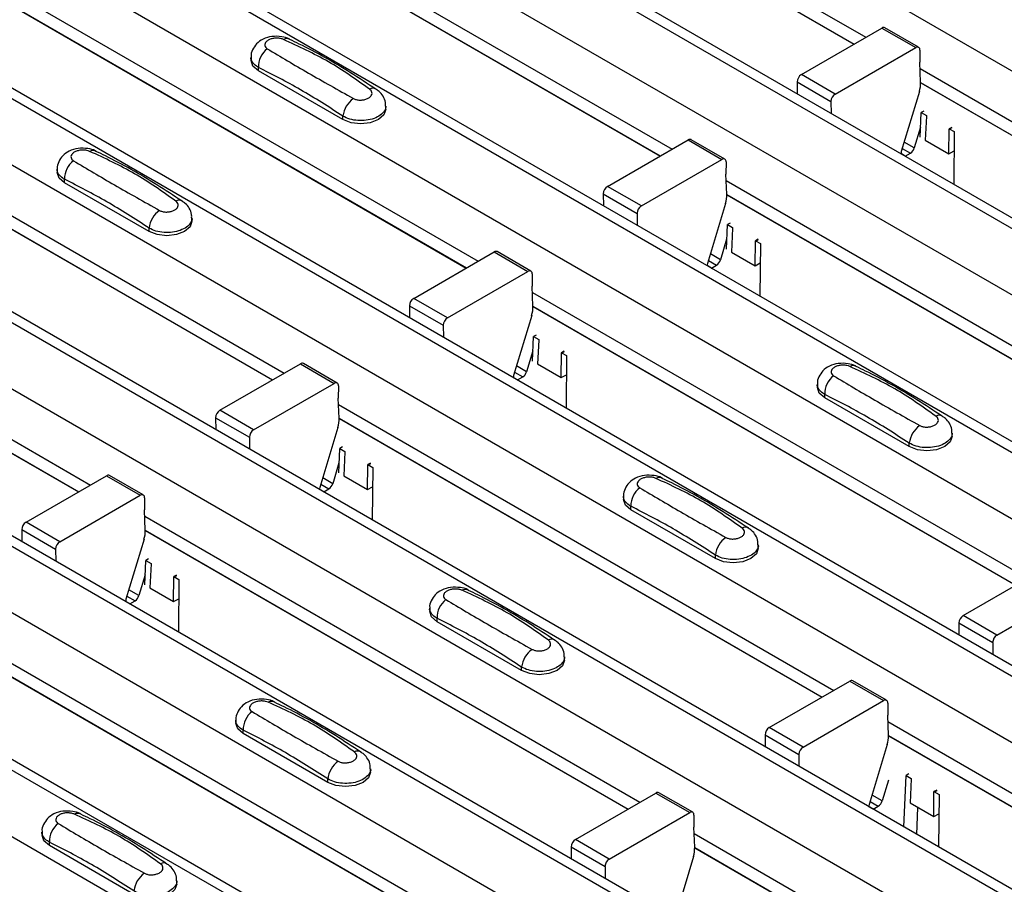
# Model space of a CAD drawing. Units: millimetres. Extents: x 21 to 1910, y 67 to 1029.
# Drawn here: x 1327 to 1368, y 913 to 949 of the extents above; entities that cross this region are included whole.
import ezdxf

# ---------------------------------------------------------------- set-up
doc = ezdxf.new("R2010")
doc.units = ezdxf.units.MM
doc.layers.add('ARTICLE NUMBER', color=7, linetype='Continuous')

# ---------------------------------------------------------------- blocks, each defined once
blk = doc.blocks.new('1370168_001_ISO_view')
for p, q in [((-23.725, 335.033), (499.534, 32.962)), ((-29.429, 331.74), (493.83, 29.669)), ((494.48, 29.734), (-28.779, 331.805)), ((-31.833, 330.352), (491.426, 28.281)), ((-37.537, 327.06), (485.722, 24.989)), ((486.372, 25.053), (-36.887, 327.124)), ((-39.941, 325.672), (483.318, 23.601)), ((-45.645, 322.379), (477.614, 20.308)), ((478.264, 20.372), (-44.995, 322.443)), ((-48.049, 320.991), (475.21, 18.92)), ((-53.753, 317.698), (469.506, 15.627)), ((470.156, 15.692), (-53.103, 317.763)), ((-56.158, 316.31), (467.101, 14.239)), ((-61.861, 313.018), (461.398, 10.947)), ((462.048, 11.011), (-61.211, 313.082)), ((11.883, 312.354), (32.596, 300.397)), ((11.907, 311.775), (32.106, 300.114)), ((-64.266, 311.63), (458.993, 9.559)), ((11.908, 311.762), (32.095, 300.108)), ((-69.969, 308.337), (453.29, 6.266)), ((453.94, 6.33), (-69.319, 308.401)), ((3.775, 307.673), (24.488, 295.716)), ((-72.374, 306.949), (450.885, 4.878)), ((3.799, 307.094), (23.998, 295.433)), ((3.8, 307.081), (23.987, 295.427)), ((-4.333, 302.993), (16.379, 291.036)), ((-4.309, 302.413), (15.89, 290.753)), ((-4.308, 302.401), (15.879, 290.747)), ((29.899, 298.84), (33.266, 300.784)), ((33.266, 300.784), (34.68, 299.967)), ((34.805, 299.98), (33.391, 300.796)), ((31.313, 298.024), (34.68, 299.967)), ((34.857, 299.863), (34.853, 299.353)), ((6.88, 299.559), (6.88, 299.424)), ((7.187, 298.996), (7.187, 299.139)), ((34.888, 298.514), (34.853, 299.353)), ((34.864, 299.087), (55.577, 287.13)), ((10.723, 296.955), (7.187, 298.996)), ((31.313, 298.024), (29.899, 298.84)), ((-12.441, 298.312), (8.271, 286.355)), ((29.722, 298.532), (29.726, 298.03)), ((29.722, 298.532), (31.136, 297.716)), ((34.888, 298.508), (55.087, 286.848)), ((34.889, 298.495), (55.076, 286.841)), ((34.834, 298.128), (34.08, 295.618)), ((-12.417, 297.733), (7.782, 286.072)), ((-12.417, 297.72), (7.771, 286.066)), ((12.515, 297.383), (12.515, 297.518)), ((31.136, 297.716), (31.14, 297.214)), ((10.723, 296.955), (10.723, 297.098)), ((34.871, 296.219), (34.916, 297.247)), ((35.026, 297.307), (34.916, 297.247)), ((34.916, 297.247), (35.128, 297.12)), ((35.127, 297.1), (35.084, 296.096)), ((35.128, 297.12), (35.127, 297.11)), ((35.127, 297.11), (35.127, 297.1)), ((34.882, 296.642), (34.621, 295.772)), ((36.073, 295.525), (36.082, 296.549)), ((36.197, 296.631), (36.082, 296.569)), ((36.082, 296.559), (36.205, 296.625)), ((36.082, 296.549), (36.212, 296.62)), ((36.082, 296.569), (36.294, 296.451)), ((36.082, 296.559), (36.082, 296.569)), ((36.082, 296.549), (36.082, 296.559)), ((36.294, 296.451), (36.276, 294.249)), ((21.791, 294.159), (25.158, 296.103)), ((25.158, 296.103), (26.572, 295.287)), ((26.697, 295.299), (25.283, 296.115)), ((34.119, 295.748), (34.458, 295.553)), ((34.621, 295.772), (34.2, 296.015)), ((35.084, 296.096), (36.073, 295.525)), ((34.243, 295.429), (34.067, 295.531)), ((34.238, 295.426), (34.243, 295.429)), ((34.243, 295.429), (34.458, 295.553)), ((36.073, 295.525), (36.288, 295.642)), ((23.205, 293.343), (26.572, 295.287)), ((26.749, 295.183), (26.745, 294.672)), ((-1.228, 294.878), (-1.228, 294.744)), ((26.78, 293.833), (26.745, 294.672)), ((-0.921, 294.315), (-0.921, 294.459)), ((2.615, 292.274), (-0.921, 294.315)), ((23.205, 293.343), (21.791, 294.159)), ((26.756, 294.407), (47.468, 282.45)), ((21.614, 293.851), (21.618, 293.35)), ((21.614, 293.851), (23.028, 293.035)), ((26.78, 293.827), (46.979, 282.167)), ((26.781, 293.815), (46.968, 282.161)), ((-20.549, 293.631), (0.163, 281.674)), ((26.726, 293.447), (25.972, 290.937)), ((-20.525, 293.052), (-0.326, 281.391)), ((-20.525, 293.039), (-0.337, 281.385)), ((4.407, 292.703), (4.407, 292.837)), ((23.028, 293.035), (23.032, 292.533)), ((2.615, 292.274), (2.615, 292.418)), ((26.763, 291.538), (26.808, 292.566)), ((26.918, 292.626), (26.808, 292.566)), ((26.808, 292.566), (27.02, 292.439)), ((27.019, 292.419), (26.976, 291.416)), ((27.02, 292.439), (27.019, 292.429)), ((27.019, 292.429), (27.019, 292.419)), ((26.774, 291.961), (26.513, 291.091)), ((27.965, 290.844), (27.974, 291.868)), ((28.089, 291.95), (27.974, 291.888)), ((27.974, 291.878), (28.097, 291.945)), ((27.974, 291.868), (28.104, 291.939)), ((27.974, 291.888), (28.186, 291.77)), ((27.974, 291.878), (27.974, 291.888)), ((27.974, 291.868), (27.974, 291.878)), ((28.186, 291.77), (28.168, 289.569)), ((13.683, 289.479), (17.05, 291.422)), ((17.05, 291.422), (18.464, 290.606)), ((18.589, 290.618), (17.175, 291.435)), ((26.513, 291.091), (26.092, 291.335)), ((26.976, 291.416), (27.965, 290.844)), ((26.135, 290.748), (25.959, 290.85)), ((26.011, 291.067), (26.35, 290.872)), ((26.135, 290.748), (26.35, 290.872)), ((27.965, 290.844), (28.18, 290.961)), ((15.097, 288.662), (18.464, 290.606)), ((18.641, 290.502), (18.636, 289.991)), ((26.13, 290.745), (26.135, 290.748)), ((18.672, 289.152), (18.636, 289.991)), ((18.648, 289.726), (39.36, 277.769)), ((13.506, 289.171), (13.51, 288.669)), ((13.506, 289.171), (14.92, 288.354)), ((15.097, 288.662), (13.683, 289.479)), ((18.672, 289.147), (38.871, 277.486)), ((18.672, 289.134), (38.86, 277.48)), ((18.618, 288.766), (17.864, 286.256)), ((14.92, 288.354), (14.924, 287.852)), ((18.655, 286.858), (18.7, 287.886)), ((18.81, 287.946), (18.7, 287.886)), ((18.7, 287.886), (18.912, 287.758)), ((18.911, 287.738), (18.868, 286.735)), ((18.912, 287.758), (18.911, 287.749)), ((18.911, 287.749), (18.911, 287.738)), ((18.666, 287.28), (18.405, 286.411)), ((19.857, 286.164), (19.866, 287.187)), ((19.981, 287.27), (19.866, 287.207)), ((19.866, 287.197), (19.989, 287.264)), ((19.866, 287.187), (19.996, 287.258)), ((19.866, 287.207), (20.078, 287.09)), ((19.866, 287.197), (19.866, 287.207)), ((19.866, 287.187), (19.866, 287.197)), ((20.078, 287.09), (20.06, 284.888)), ((5.575, 284.798), (8.942, 286.742)), ((8.942, 286.742), (10.356, 285.925)), ((10.481, 285.938), (9.067, 286.754)), ((18.405, 286.411), (17.984, 286.654)), ((18.868, 286.735), (19.857, 286.164)), ((17.903, 286.387), (18.242, 286.191)), ((19.857, 286.164), (20.071, 286.28)), ((6.989, 283.982), (10.356, 285.925)), ((18.027, 286.067), (17.85, 286.169)), ((18.022, 286.064), (18.027, 286.067)), ((18.027, 286.067), (18.242, 286.191)), ((30.568, 285.884), (30.568, 285.749)), ((10.533, 285.821), (10.528, 285.311)), ((30.875, 285.321), (30.875, 285.464)), ((10.564, 284.472), (10.528, 285.311)), ((10.54, 285.045), (31.252, 273.088)), ((34.411, 283.28), (30.875, 285.321)), ((6.989, 283.982), (5.575, 284.798)), ((5.398, 284.49), (5.402, 283.988)), ((5.398, 284.49), (6.812, 283.673)), ((10.564, 284.466), (30.763, 272.806)), ((10.564, 284.453), (30.752, 272.799)), ((10.51, 284.086), (9.756, 281.576)), ((36.203, 283.708), (36.203, 283.843)), ((6.812, 283.673), (6.816, 283.172)), ((34.411, 283.28), (34.411, 283.423)), ((10.547, 282.177), (10.592, 283.205)), ((10.702, 283.265), (10.592, 283.205)), ((10.592, 283.205), (10.803, 283.078)), ((10.803, 283.058), (10.76, 282.054)), ((10.803, 283.078), (10.803, 283.068)), ((10.803, 283.068), (10.803, 283.058)), ((10.558, 282.6), (10.297, 281.73)), ((11.873, 282.589), (11.758, 282.527)), ((11.758, 282.517), (11.881, 282.583)), ((11.758, 282.507), (11.888, 282.578)), ((11.749, 281.483), (11.758, 282.507)), ((11.758, 282.527), (11.97, 282.409)), ((11.758, 282.517), (11.758, 282.527)), ((11.758, 282.507), (11.758, 282.517)), ((11.97, 282.409), (11.952, 280.207)), ((-2.533, 280.117), (0.834, 282.061)), ((0.834, 282.061), (2.248, 281.245)), ((2.373, 281.257), (0.959, 282.073)), ((9.795, 281.706), (10.134, 281.511)), ((10.297, 281.73), (9.876, 281.973)), ((10.76, 282.054), (11.749, 281.483)), ((9.919, 281.387), (9.742, 281.489)), ((9.914, 281.384), (9.919, 281.387)), ((9.919, 281.387), (10.134, 281.511)), ((11.749, 281.483), (11.963, 281.599)), ((-1.119, 279.301), (2.248, 281.245)), ((2.425, 281.141), (2.42, 280.63)), ((22.46, 281.203), (22.46, 281.069)), ((2.456, 279.791), (2.42, 280.63)), ((22.767, 280.64), (22.767, 280.784)), ((26.303, 278.599), (22.767, 280.64)), ((-1.119, 279.301), (-2.533, 280.117)), ((2.432, 280.365), (23.144, 268.408)), ((-2.71, 279.809), (-2.706, 279.308)), ((-2.71, 279.809), (-1.296, 278.993)), ((2.456, 279.785), (22.655, 268.125)), ((2.456, 279.773), (22.644, 268.119)), ((2.402, 279.405), (1.648, 276.895)), ((-1.296, 278.993), (-1.292, 278.491)), ((28.095, 279.028), (28.095, 279.162)), ((2.439, 277.496), (2.483, 278.524)), ((2.594, 278.584), (2.483, 278.524)), ((2.483, 278.524), (2.695, 278.397)), ((26.303, 278.599), (26.303, 278.743)), ((2.695, 278.377), (2.652, 277.374)), ((2.695, 278.397), (2.695, 278.387)), ((2.695, 278.387), (2.695, 278.377)), ((36.664, 276.212), (40.031, 278.156)), ((2.45, 277.919), (2.189, 277.049)), ((3.641, 276.802), (3.65, 277.826)), ((3.765, 277.908), (3.65, 277.846)), ((3.65, 277.836), (3.773, 277.903)), ((3.65, 277.826), (3.78, 277.897)), ((3.65, 277.846), (3.862, 277.728)), ((3.65, 277.836), (3.65, 277.846)), ((3.65, 277.826), (3.65, 277.836)), ((3.862, 277.728), (3.844, 275.526)), ((2.189, 277.049), (1.767, 277.293)), ((2.652, 277.374), (3.641, 276.802)), ((38.078, 275.396), (41.445, 277.339)), ((1.811, 276.706), (1.634, 276.808)), ((1.687, 277.025), (2.026, 276.83)), ((1.811, 276.706), (2.026, 276.83)), ((3.641, 276.802), (3.855, 276.919)), ((1.806, 276.703), (1.811, 276.706)), ((14.352, 276.523), (14.352, 276.388)), ((14.659, 275.959), (14.659, 276.103)), ((18.195, 273.918), (14.659, 275.959)), ((38.078, 275.396), (36.664, 276.212)), ((-5.676, 275.684), (15.036, 263.727)), ((36.487, 275.904), (36.491, 275.402)), ((36.487, 275.904), (37.901, 275.088)), ((-5.652, 275.105), (14.547, 263.444)), ((-5.652, 275.092), (14.536, 263.438)), ((37.901, 275.088), (37.905, 274.586)), ((19.987, 274.347), (19.987, 274.482)), ((18.195, 273.918), (18.195, 274.062)), ((28.556, 271.531), (31.923, 273.475)), ((31.923, 273.475), (33.337, 272.659)), ((33.462, 272.671), (32.048, 273.488)), ((29.97, 270.715), (33.337, 272.659)), ((33.514, 272.555), (33.509, 272.044)), ((6.244, 271.842), (6.244, 271.707)), ((33.545, 271.205), (33.509, 272.044)), ((6.551, 271.279), (6.551, 271.422)), ((29.97, 270.715), (28.556, 271.531)), ((33.521, 271.779), (54.233, 259.822)), ((10.087, 269.238), (6.551, 271.279)), ((28.379, 271.223), (28.383, 270.722)), ((28.379, 271.223), (29.793, 270.407)), ((33.545, 271.199), (53.744, 259.539)), ((33.545, 271.187), (53.733, 259.533)), ((33.491, 270.819), (32.737, 268.309)), ((29.793, 270.407), (29.797, 269.905)), ((11.879, 269.666), (11.879, 269.801)), ((10.087, 269.238), (10.087, 269.381)), ((34.187, 267.371), (34.28, 269.53)), ((34.39, 269.59), (34.28, 269.53)), ((34.28, 269.53), (34.492, 269.403)), ((34.491, 269.383), (34.448, 268.379)), ((34.492, 269.403), (34.491, 269.393)), ((34.491, 269.393), (34.491, 269.383)), ((33.539, 269.333), (33.278, 268.463)), ((20.448, 266.851), (23.815, 268.794)), ((23.815, 268.794), (25.229, 267.978)), ((25.354, 267.99), (23.94, 268.807)), ((33.278, 268.463), (32.857, 268.707)), ((35.437, 267.808), (35.446, 268.832)), ((35.561, 268.914), (35.446, 268.852)), ((35.446, 268.842), (35.569, 268.908)), ((35.446, 268.832), (35.576, 268.903)), ((35.446, 268.852), (35.658, 268.734)), ((35.446, 268.842), (35.446, 268.852)), ((35.446, 268.832), (35.446, 268.842)), ((35.658, 268.734), (35.64, 266.532)), ((32.9, 268.12), (32.723, 268.222)), ((32.776, 268.439), (33.115, 268.244)), ((32.895, 268.117), (32.9, 268.12)), ((32.9, 268.12), (33.115, 268.244)), ((34.448, 268.379), (35.437, 267.808)), ((34.725, 267.06), (34.774, 268.191)), ((21.862, 266.034), (25.229, 267.978)), ((25.406, 267.874), (25.401, 267.363)), ((35.437, 267.808), (35.652, 267.925)), ((25.437, 266.524), (25.401, 267.363)), ((-1.864, 267.161), (-1.864, 267.027)), ((25.413, 267.098), (46.125, 255.141)), ((-1.557, 266.598), (-1.557, 266.742)), ((1.979, 264.557), (-1.557, 266.598)), ((20.271, 266.543), (20.275, 266.041)), ((20.271, 266.543), (21.685, 265.726)), ((21.862, 266.034), (20.448, 266.851)), ((25.437, 266.519), (45.636, 254.858)), ((25.437, 266.506), (45.625, 254.852)), ((25.383, 266.138), (24.629, 263.628)), ((21.685, 265.726), (21.689, 265.225)), ((3.771, 264.986), (3.771, 265.12))]:
    blk.add_line(p, q)
at = {"flags": 128}
for points in [[(7.187, 298.996), (6.96, 299.192), (6.88, 299.424)], [(12.515, 297.383), (12.435, 297.151), (12.208, 296.955), (11.867, 296.823), (11.465, 296.777), (11.063, 296.823), (10.723, 296.955)], [(34.08, 295.618), (34.069, 295.563), (34.067, 295.524)], [(-0.921, 294.315), (-1.148, 294.512), (-1.228, 294.744)], [(4.407, 292.703), (4.327, 292.471), (4.1, 292.274), (3.759, 292.143), (3.357, 292.096), (2.955, 292.143), (2.615, 292.274)], [(25.972, 290.937), (25.961, 290.882), (25.959, 290.844)], [(17.864, 286.256), (17.852, 286.201), (17.851, 286.163)], [(30.875, 285.321), (30.648, 285.517), (30.568, 285.749)], [(36.203, 283.708), (36.123, 283.476), (35.896, 283.28), (35.555, 283.148), (35.153, 283.102), (34.751, 283.148), (34.411, 283.28)], [(9.756, 281.576), (9.744, 281.521), (9.743, 281.482)], [(22.767, 280.64), (22.54, 280.837), (22.46, 281.069)], [(28.095, 279.028), (28.015, 278.796), (27.788, 278.599), (27.447, 278.468), (27.045, 278.422), (26.643, 278.468), (26.303, 278.599)], [(1.648, 276.895), (1.636, 276.84), (1.634, 276.802)], [(14.659, 275.959), (14.432, 276.156), (14.352, 276.388)], [(19.987, 274.347), (19.907, 274.115), (19.68, 273.918), (19.339, 273.787), (18.937, 273.741), (18.535, 273.787), (18.195, 273.918)], [(6.551, 271.279), (6.324, 271.475), (6.244, 271.707)], [(11.879, 269.666), (11.799, 269.434), (11.572, 269.238), (11.231, 269.106), (10.829, 269.06), (10.427, 269.106), (10.087, 269.238)], [(32.737, 268.309), (32.725, 268.254), (32.723, 268.216)], [(-1.557, 266.598), (-1.784, 266.795), (-1.864, 267.027)], [(3.771, 264.986), (3.691, 264.754), (3.464, 264.557), (3.123, 264.426), (2.721, 264.38), (2.319, 264.426), (1.979, 264.557)]]:
    blk.add_lwpolyline(points, dxfattribs=at)
for centre, radius, start, end in [((33.339, 300.682), 0.126, 65.6594, 125.651), ((8.374, 300.032), 0.308, 64.778, 116.871), ((8.145, 299.159), 0.958, 127.7064, 181.2008), ((34.749, 299.882), 0.109, 349.9747, 129.0695), ((30.105, 298.517), 0.384, 122.5782, 177.7368), ((11.975, 297.986), 0.279, 62.0186, 119.7831), ((33.703, 298.483), 1.185, 342.5436, 1.4643), ((11.794, 296.965), 1.079, 125.9625, 172.8999), ((31.519, 297.7), 0.384, 122.5782, 177.7368), ((25.231, 296.001), 0.126, 65.6594, 125.651), ((34.247, 295.88), 0.39, 302.8432, 343.9062), ((0.266, 295.352), 0.308, 64.778, 116.871), ((26.641, 295.202), 0.109, 349.9747, 129.0695), ((0.037, 294.479), 0.958, 127.7064, 181.2008), ((21.997, 293.836), 0.384, 122.5782, 177.7368), ((25.595, 293.803), 1.185, 342.5436, 1.4643), ((3.867, 293.305), 0.279, 62.0186, 119.7831), ((23.411, 293.02), 0.384, 122.5782, 177.7368), ((3.686, 292.284), 1.079, 125.9625, 172.8999), ((17.123, 291.32), 0.126, 65.6594, 125.651), ((26.139, 291.199), 0.39, 302.8432, 343.9062), ((18.533, 290.521), 0.109, 349.9747, 129.0695), ((13.889, 289.155), 0.384, 122.5782, 177.7368), ((17.487, 289.122), 1.185, 342.5436, 1.4643), ((15.303, 288.339), 0.384, 122.5782, 177.7368), ((9.015, 286.64), 0.126, 65.6594, 125.651), ((32.062, 286.358), 0.308, 64.778, 116.871), ((18.031, 286.519), 0.39, 302.8432, 343.9062), ((31.833, 285.485), 0.958, 127.7064, 181.2008), ((10.425, 285.84), 0.109, 349.9747, 129.0695), ((5.781, 284.475), 0.384, 122.5782, 177.7368), ((35.663, 284.311), 0.279, 62.0186, 119.7831), ((9.379, 284.441), 1.185, 342.5436, 1.4643), ((7.195, 283.658), 0.384, 122.5782, 177.7368), ((35.482, 283.29), 1.079, 125.9625, 172.8999), ((0.907, 281.959), 0.126, 65.6594, 125.651), ((9.923, 281.838), 0.39, 302.8432, 343.9062), ((23.954, 281.677), 0.308, 64.778, 116.871), ((23.725, 280.804), 0.958, 127.7064, 181.2008), ((2.317, 281.16), 0.109, 349.9747, 129.0695), ((-2.327, 279.794), 0.384, 122.5782, 177.7368), ((1.271, 279.761), 1.185, 342.5436, 1.4643), ((27.555, 279.631), 0.279, 62.0186, 119.7831), ((-0.913, 278.978), 0.384, 122.5782, 177.7368), ((27.374, 278.609), 1.079, 125.9625, 172.8999), ((15.846, 276.996), 0.308, 64.778, 116.871), ((1.815, 277.157), 0.39, 302.8432, 343.9062), ((15.617, 276.123), 0.958, 127.7064, 181.2008), ((36.87, 275.889), 0.384, 122.5782, 177.7368), ((19.447, 274.95), 0.279, 62.0186, 119.7831), ((38.284, 275.072), 0.384, 122.5782, 177.7368), ((19.266, 273.929), 1.079, 125.9625, 172.8999), ((31.996, 273.373), 0.126, 65.6594, 125.651), ((33.406, 272.574), 0.109, 349.9747, 129.0695), ((7.738, 272.316), 0.308, 64.778, 116.871), ((7.509, 271.443), 0.958, 127.7064, 181.2008), ((28.762, 271.208), 0.384, 122.5782, 177.7368), ((32.36, 271.175), 1.185, 342.5436, 1.4643), ((30.176, 270.392), 0.384, 122.5782, 177.7368), ((11.339, 270.269), 0.279, 62.0186, 119.7831), ((11.158, 269.248), 1.079, 125.9625, 172.8999), ((23.888, 268.692), 0.126, 65.6594, 125.651), ((32.904, 268.571), 0.39, 302.8432, 343.9062), ((-0.37, 267.635), 0.308, 64.778, 116.871), ((25.298, 267.893), 0.109, 349.9747, 129.0695), ((-0.599, 266.762), 0.958, 127.7064, 181.2008), ((20.654, 266.527), 0.384, 122.5782, 177.7368), ((24.252, 266.494), 1.185, 342.5436, 1.4643), ((3.231, 265.589), 0.279, 62.0186, 119.7831), ((22.068, 265.711), 0.384, 122.5782, 177.7368), ((3.05, 264.567), 1.079, 125.9625, 172.8999)]:
    blk.add_arc(centre, radius, start, end)
for points, knots in [([(8.499, 300.309), (8.489, 300.316), (8.394, 300.382), (8.137, 300.434), (7.756, 300.451), (7.387, 300.341), (7.103, 300.142), (6.937, 299.883), (6.864, 299.675), (6.883, 299.57), (6.885, 299.561)], [0, 0, 0, 0, 0.017579, 0.169671, 0.359326, 0.543625, 0.703639, 0.848183, 0.986857, 1, 1, 1, 1]), ([(8.235, 300.307), (8.197, 300.321), (8.119, 300.349), (7.973, 300.364), (7.821, 300.355), (7.677, 300.318), (7.559, 300.257), (7.48, 300.178), (7.447, 300.09), (7.463, 300.005), (7.51, 299.948), (7.55, 299.923), (7.559, 299.917)], [0, 0, 0, 0, 0.09994, 0.20441, 0.313063, 0.424827, 0.537873, 0.650309, 0.760316, 0.866406, 0.967888, 1, 1, 1, 1]), ([(11.836, 298.229), (11.274, 298.627), (10.148, 299.427), (8.874, 300.013), (8.235, 300.307)], [0, 0, 0, 0, 0.498598, 1, 1, 1, 1]), ([(12.105, 298.222), (11.751, 298.456), (10.687, 299.16), (9.474, 299.843), (8.633, 300.242), (8.502, 300.304)], [0, 0, 0, 0, 0.295566, 0.890426, 1, 1, 1, 1]), ([(7.559, 299.917), (8.12, 299.582), (9.246, 298.91), (10.521, 298.196), (11.16, 297.839)], [0, 0, 0, 0, 0.4985959, 1, 1, 1, 1]), ([(7.187, 299.139), (7.161, 299.155), (7.054, 299.217), (6.93, 299.354), (6.86, 299.492), (6.88, 299.559), (6.881, 299.56)], [0, 0, 0, 0, 0.139026, 0.566039, 0.993821, 1, 1, 1, 1]), ([(10.723, 297.098), (10.132, 297.479), (8.953, 298.239), (7.775, 298.84), (7.187, 299.139)], [0, 0, 0, 0, 0.5014, 1, 1, 1, 1]), ([(11.16, 297.839), (11.198, 297.821), (11.276, 297.785), (11.422, 297.767), (11.574, 297.776), (11.718, 297.814), (11.836, 297.876), (11.915, 297.954), (11.948, 298.041), (11.932, 298.128), (11.885, 298.191), (11.845, 298.221), (11.836, 298.229)], [0, 0, 0, 0, 0.09994, 0.20441, 0.313064, 0.424827, 0.537872, 0.650306, 0.760314, 0.866405, 0.967888, 1, 1, 1, 1]), ([(12.502, 297.522), (12.504, 297.572), (12.511, 297.715), (12.411, 297.932), (12.268, 298.121), (12.146, 298.196), (12.1, 298.225)], [0, 0, 0, 0, 0.173401, 0.498475, 0.810161, 1, 1, 1, 1]), ([(12.515, 297.521), (12.515, 297.52), (12.535, 297.452), (12.467, 297.314), (12.305, 297.133), (12.034, 296.995), (11.703, 296.915), (11.346, 296.905), (10.997, 296.962), (10.814, 297.053), (10.723, 297.098)], [0, 0, 0, 0, 0.00114, 0.144001, 0.286861, 0.429718, 0.572492, 0.715078, 0.85761, 1, 1, 1, 1]), ([(0.391, 295.628), (0.381, 295.635), (0.286, 295.702), (0.029, 295.753), (-0.352, 295.77), (-0.721, 295.661), (-1.005, 295.462), (-1.171, 295.203), (-1.244, 294.994), (-1.225, 294.89), (-1.223, 294.881)], [0, 0, 0, 0, 0.017579, 0.169671, 0.359326, 0.543625, 0.703639, 0.848183, 0.986857, 1, 1, 1, 1]), ([(0.127, 295.627), (0.089, 295.64), (0.011, 295.668), (-0.136, 295.684), (-0.287, 295.674), (-0.431, 295.638), (-0.549, 295.576), (-0.628, 295.497), (-0.661, 295.409), (-0.645, 295.324), (-0.598, 295.267), (-0.558, 295.242), (-0.549, 295.237)], [0, 0, 0, 0, 0.09994, 0.20441, 0.313063, 0.424827, 0.537873, 0.650309, 0.760316, 0.866406, 0.967888, 1, 1, 1, 1]), ([(3.728, 293.548), (3.166, 293.947), (2.04, 294.746), (0.766, 295.333), (0.127, 295.627)], [0, 0, 0, 0, 0.498598, 1, 1, 1, 1]), ([(3.997, 293.542), (3.643, 293.775), (2.579, 294.479), (1.366, 295.162), (0.525, 295.562), (0.394, 295.624)], [0, 0, 0, 0, 0.295566, 0.890426, 1, 1, 1, 1]), ([(-0.549, 295.237), (0.012, 294.901), (1.138, 294.229), (2.413, 293.516), (3.052, 293.158)], [0, 0, 0, 0, 0.4985959, 1, 1, 1, 1]), ([(-0.921, 294.459), (-0.947, 294.474), (-1.054, 294.536), (-1.178, 294.674), (-1.248, 294.811), (-1.228, 294.879), (-1.228, 294.88)], [0, 0, 0, 0, 0.139026, 0.566039, 0.993821, 1, 1, 1, 1]), ([(2.615, 292.418), (2.024, 292.799), (0.845, 293.559), (-0.333, 294.159), (-0.921, 294.459)], [0, 0, 0, 0, 0.5014, 1, 1, 1, 1]), ([(3.052, 293.158), (3.09, 293.14), (3.168, 293.104), (3.314, 293.086), (3.466, 293.095), (3.61, 293.133), (3.728, 293.195), (3.807, 293.273), (3.84, 293.36), (3.824, 293.447), (3.777, 293.51), (3.737, 293.541), (3.728, 293.548)], [0, 0, 0, 0, 0.09994, 0.20441, 0.313064, 0.424827, 0.537872, 0.650306, 0.760314, 0.866405, 0.967888, 1, 1, 1, 1]), ([(4.393, 292.841), (4.396, 292.891), (4.403, 293.034), (4.303, 293.251), (4.16, 293.44), (4.038, 293.516), (3.992, 293.544)], [0, 0, 0, 0, 0.173401, 0.498475, 0.810161, 1, 1, 1, 1]), ([(4.407, 292.84), (4.407, 292.84), (4.427, 292.772), (4.359, 292.633), (4.197, 292.452), (3.926, 292.314), (3.595, 292.234), (3.238, 292.224), (2.889, 292.281), (2.706, 292.372), (2.615, 292.418)], [0, 0, 0, 0, 0.00114, 0.144001, 0.286861, 0.429718, 0.572492, 0.715078, 0.85761, 1, 1, 1, 1]), ([(32.187, 286.634), (32.177, 286.641), (32.082, 286.707), (31.825, 286.759), (31.444, 286.776), (31.075, 286.666), (30.791, 286.468), (30.625, 286.208), (30.552, 286), (30.571, 285.896), (30.573, 285.887)], [0, 0, 0, 0, 0.017579, 0.169671, 0.359326, 0.543625, 0.703639, 0.848183, 0.986857, 1, 1, 1, 1]), ([(31.923, 286.633), (31.885, 286.646), (31.807, 286.674), (31.661, 286.689), (31.509, 286.68), (31.365, 286.644), (31.247, 286.582), (31.168, 286.503), (31.135, 286.415), (31.151, 286.33), (31.198, 286.273), (31.238, 286.248), (31.247, 286.242)], [0, 0, 0, 0, 0.09994, 0.20441, 0.313063, 0.424827, 0.537873, 0.650309, 0.760316, 0.866406, 0.967888, 1, 1, 1, 1]), ([(31.247, 286.242), (31.809, 285.907), (32.935, 285.235), (34.209, 284.521), (34.848, 284.164)], [0, 0, 0, 0, 0.4985959, 1, 1, 1, 1]), ([(35.524, 284.554), (34.962, 284.952), (33.836, 285.752), (32.562, 286.338), (31.923, 286.633)], [0, 0, 0, 0, 0.498598, 1, 1, 1, 1]), ([(35.793, 284.548), (35.44, 284.781), (34.375, 285.485), (33.162, 286.168), (32.321, 286.567), (32.19, 286.63)], [0, 0, 0, 0, 0.295566, 0.890426, 1, 1, 1, 1]), ([(30.875, 285.464), (30.849, 285.48), (30.742, 285.542), (30.618, 285.68), (30.548, 285.817), (30.568, 285.884), (30.569, 285.885)], [0, 0, 0, 0, 0.1390263, 0.5660385, 0.9938207, 1, 1, 1, 1]), ([(34.411, 283.423), (33.82, 283.805), (32.641, 284.564), (31.463, 285.165), (30.875, 285.464)], [0, 0, 0, 0, 0.5014, 1, 1, 1, 1]), ([(34.848, 284.164), (34.886, 284.146), (34.964, 284.11), (35.11, 284.092), (35.262, 284.101), (35.406, 284.139), (35.524, 284.201), (35.603, 284.279), (35.636, 284.366), (35.62, 284.453), (35.573, 284.516), (35.533, 284.546), (35.524, 284.554)], [0, 0, 0, 0, 0.09994, 0.20441, 0.313064, 0.424827, 0.537872, 0.650306, 0.760314, 0.866405, 0.967888, 1, 1, 1, 1]), ([(36.19, 283.847), (36.192, 283.897), (36.199, 284.04), (36.099, 284.257), (35.956, 284.446), (35.834, 284.522), (35.788, 284.55)], [0, 0, 0, 0, 0.173401, 0.498475, 0.810161, 1, 1, 1, 1]), ([(36.203, 283.846), (36.203, 283.846), (36.223, 283.778), (36.155, 283.639), (35.993, 283.458), (35.722, 283.32), (35.391, 283.24), (35.034, 283.23), (34.685, 283.287), (34.502, 283.378), (34.411, 283.423)], [0, 0, 0, 0, 0.00114, 0.144001, 0.286861, 0.429718, 0.572492, 0.715078, 0.85761, 1, 1, 1, 1]), ([(24.079, 281.953), (24.069, 281.96), (23.974, 282.027), (23.717, 282.078), (23.336, 282.095), (22.967, 281.986), (22.683, 281.787), (22.517, 281.528), (22.444, 281.319), (22.463, 281.215), (22.465, 281.206)], [0, 0, 0, 0, 0.017579, 0.169671, 0.359326, 0.543625, 0.703639, 0.848183, 0.986857, 1, 1, 1, 1]), ([(23.815, 281.952), (23.777, 281.966), (23.699, 281.994), (23.553, 282.009), (23.401, 282), (23.257, 281.963), (23.139, 281.901), (23.06, 281.822), (23.027, 281.734), (23.043, 281.649), (23.09, 281.592), (23.13, 281.568), (23.139, 281.562)], [0, 0, 0, 0, 0.09994, 0.20441, 0.313063, 0.424827, 0.537873, 0.650309, 0.760316, 0.866406, 0.967888, 1, 1, 1, 1]), ([(27.416, 279.873), (26.854, 280.272), (25.728, 281.071), (24.454, 281.658), (23.815, 281.952)], [0, 0, 0, 0, 0.498598, 1, 1, 1, 1]), ([(27.685, 279.867), (27.331, 280.1), (26.267, 280.804), (25.054, 281.488), (24.213, 281.887), (24.082, 281.949)], [0, 0, 0, 0, 0.295566, 0.890426, 1, 1, 1, 1]), ([(23.139, 281.562), (23.701, 281.227), (24.827, 280.554), (26.101, 279.841), (26.74, 279.483)], [0, 0, 0, 0, 0.4985959, 1, 1, 1, 1]), ([(22.767, 280.784), (22.741, 280.799), (22.634, 280.861), (22.51, 280.999), (22.44, 281.136), (22.46, 281.204), (22.461, 281.205)], [0, 0, 0, 0, 0.1390263, 0.5660385, 0.9938207, 1, 1, 1, 1]), ([(26.303, 278.743), (25.712, 279.124), (24.533, 279.884), (23.355, 280.484), (22.767, 280.784)], [0, 0, 0, 0, 0.5014, 1, 1, 1, 1]), ([(26.74, 279.483), (26.778, 279.465), (26.856, 279.429), (27.002, 279.411), (27.154, 279.421), (27.298, 279.458), (27.416, 279.52), (27.495, 279.599), (27.528, 279.686), (27.512, 279.772), (27.465, 279.835), (27.425, 279.866), (27.416, 279.873)], [0, 0, 0, 0, 0.09994, 0.20441, 0.313064, 0.424827, 0.537872, 0.650306, 0.760314, 0.866405, 0.967888, 1, 1, 1, 1]), ([(28.082, 279.166), (28.084, 279.216), (28.091, 279.359), (27.991, 279.576), (27.848, 279.765), (27.726, 279.841), (27.68, 279.87)], [0, 0, 0, 0, 0.173401, 0.498475, 0.810161, 1, 1, 1, 1]), ([(28.095, 279.166), (28.095, 279.165), (28.115, 279.097), (28.047, 278.958), (27.885, 278.778), (27.614, 278.639), (27.283, 278.559), (26.926, 278.549), (26.577, 278.606), (26.394, 278.697), (26.303, 278.743)], [0, 0, 0, 0, 0.00114, 0.144001, 0.286861, 0.429718, 0.572492, 0.715078, 0.85761, 1, 1, 1, 1]), ([(15.971, 277.272), (15.961, 277.279), (15.866, 277.346), (15.609, 277.397), (15.228, 277.414), (14.859, 277.305), (14.575, 277.106), (14.409, 276.847), (14.336, 276.639), (14.355, 276.534), (14.357, 276.525)], [0, 0, 0, 0, 0.017579, 0.169671, 0.359326, 0.543625, 0.703639, 0.848183, 0.986857, 1, 1, 1, 1]), ([(15.707, 277.271), (15.669, 277.285), (15.591, 277.313), (15.445, 277.328), (15.293, 277.319), (15.149, 277.282), (15.031, 277.221), (14.952, 277.141), (14.919, 277.053), (14.935, 276.969), (14.982, 276.912), (15.022, 276.887), (15.031, 276.881)], [0, 0, 0, 0, 0.09994, 0.20441, 0.313063, 0.424827, 0.537873, 0.650309, 0.760316, 0.866406, 0.967888, 1, 1, 1, 1]), ([(19.308, 275.193), (18.746, 275.591), (17.62, 276.39), (16.346, 276.977), (15.707, 277.271)], [0, 0, 0, 0, 0.498598, 1, 1, 1, 1]), ([(19.577, 275.186), (19.223, 275.42), (18.159, 276.123), (16.946, 276.807), (16.105, 277.206), (15.974, 277.268)], [0, 0, 0, 0, 0.295566, 0.890426, 1, 1, 1, 1]), ([(15.031, 276.881), (15.592, 276.546), (16.718, 275.874), (17.993, 275.16), (18.632, 274.802)], [0, 0, 0, 0, 0.4985959, 1, 1, 1, 1]), ([(14.659, 276.103), (14.633, 276.118), (14.526, 276.181), (14.402, 276.318), (14.332, 276.455), (14.352, 276.523), (14.353, 276.524)], [0, 0, 0, 0, 0.1390263, 0.5660385, 0.9938207, 1, 1, 1, 1]), ([(18.195, 274.062), (17.604, 274.443), (16.425, 275.203), (15.247, 275.804), (14.659, 276.103)], [0, 0, 0, 0, 0.5014, 1, 1, 1, 1]), ([(18.632, 274.802), (18.67, 274.785), (18.748, 274.749), (18.894, 274.731), (19.046, 274.74), (19.19, 274.778), (19.308, 274.839), (19.387, 274.918), (19.42, 275.005), (19.404, 275.092), (19.357, 275.155), (19.317, 275.185), (19.308, 275.193)], [0, 0, 0, 0, 0.09994, 0.20441, 0.313064, 0.424827, 0.537872, 0.650306, 0.760314, 0.866405, 0.967888, 1, 1, 1, 1]), ([(19.974, 274.486), (19.976, 274.535), (19.983, 274.679), (19.883, 274.896), (19.74, 275.085), (19.618, 275.16), (19.572, 275.189)], [0, 0, 0, 0, 0.173401, 0.498475, 0.810161, 1, 1, 1, 1]), ([(19.987, 274.485), (19.987, 274.484), (20.007, 274.416), (19.939, 274.278), (19.777, 274.097), (19.506, 273.958), (19.175, 273.879), (18.818, 273.869), (18.469, 273.925), (18.286, 274.017), (18.195, 274.062)], [0, 0, 0, 0, 0.00114, 0.144001, 0.286861, 0.429718, 0.572492, 0.715078, 0.85761, 1, 1, 1, 1]), ([(7.863, 272.592), (7.853, 272.599), (7.758, 272.665), (7.501, 272.717), (7.12, 272.734), (6.751, 272.624), (6.467, 272.426), (6.301, 272.166), (6.228, 271.958), (6.247, 271.854), (6.249, 271.845)], [0, 0, 0, 0, 0.017579, 0.169671, 0.359326, 0.543625, 0.703639, 0.848183, 0.986857, 1, 1, 1, 1]), ([(7.599, 272.591), (7.561, 272.604), (7.483, 272.632), (7.336, 272.647), (7.185, 272.638), (7.041, 272.601), (6.923, 272.54), (6.844, 272.461), (6.811, 272.373), (6.827, 272.288), (6.874, 272.231), (6.914, 272.206), (6.923, 272.2)], [0, 0, 0, 0, 0.09994, 0.20441, 0.313063, 0.424827, 0.537873, 0.650309, 0.760316, 0.866406, 0.967888, 1, 1, 1, 1]), ([(11.2, 270.512), (10.638, 270.91), (9.512, 271.71), (8.238, 272.296), (7.599, 272.591)], [0, 0, 0, 0, 0.498598, 1, 1, 1, 1]), ([(11.469, 270.506), (11.115, 270.739), (10.051, 271.443), (8.838, 272.126), (7.997, 272.525), (7.866, 272.588)], [0, 0, 0, 0, 0.295566, 0.890426, 1, 1, 1, 1]), ([(6.551, 271.422), (6.525, 271.438), (6.418, 271.5), (6.294, 271.638), (6.224, 271.775), (6.244, 271.842), (6.244, 271.843)], [0, 0, 0, 0, 0.1390263, 0.5660385, 0.9938207, 1, 1, 1, 1]), ([(6.923, 272.2), (7.484, 271.865), (8.61, 271.193), (9.885, 270.479), (10.524, 270.122)], [0, 0, 0, 0, 0.4985959, 1, 1, 1, 1]), ([(10.087, 269.381), (9.496, 269.762), (8.317, 270.522), (7.139, 271.123), (6.551, 271.422)], [0, 0, 0, 0, 0.5014, 1, 1, 1, 1]), ([(10.524, 270.122), (10.562, 270.104), (10.64, 270.068), (10.786, 270.05), (10.938, 270.059), (11.082, 270.097), (11.2, 270.159), (11.279, 270.237), (11.312, 270.324), (11.296, 270.411), (11.249, 270.474), (11.209, 270.504), (11.2, 270.512)], [0, 0, 0, 0, 0.09994, 0.20441, 0.313064, 0.424827, 0.537872, 0.650306, 0.760314, 0.866405, 0.967888, 1, 1, 1, 1]), ([(11.865, 269.805), (11.868, 269.855), (11.875, 269.998), (11.775, 270.215), (11.632, 270.404), (11.51, 270.48), (11.464, 270.508)], [0, 0, 0, 0, 0.173401, 0.498475, 0.810161, 1, 1, 1, 1]), ([(11.879, 269.804), (11.879, 269.804), (11.899, 269.736), (11.831, 269.597), (11.669, 269.416), (11.398, 269.278), (11.067, 269.198), (10.71, 269.188), (10.361, 269.245), (10.178, 269.336), (10.087, 269.381)], [0, 0, 0, 0, 0.00114, 0.144001, 0.286861, 0.429718, 0.572492, 0.715078, 0.85761, 1, 1, 1, 1]), ([(-0.245, 267.911), (-0.255, 267.918), (-0.35, 267.985), (-0.607, 268.036), (-0.988, 268.053), (-1.357, 267.944), (-1.641, 267.745), (-1.807, 267.486), (-1.88, 267.277), (-1.861, 267.173), (-1.859, 267.164)], [0, 0, 0, 0, 0.017579, 0.169671, 0.359326, 0.543625, 0.703639, 0.848183, 0.986857, 1, 1, 1, 1]), ([(-0.509, 267.91), (-0.547, 267.924), (-0.625, 267.952), (-0.772, 267.967), (-0.923, 267.958), (-1.067, 267.921), (-1.185, 267.859), (-1.264, 267.78), (-1.297, 267.692), (-1.281, 267.607), (-1.234, 267.55), (-1.194, 267.526), (-1.185, 267.52)], [0, 0, 0, 0, 0.09994, 0.20441, 0.313063, 0.424827, 0.537873, 0.650309, 0.760316, 0.866406, 0.967888, 1, 1, 1, 1]), ([(3.092, 265.831), (2.53, 266.23), (1.404, 267.029), (0.13, 267.616), (-0.509, 267.91)], [0, 0, 0, 0, 0.498598, 1, 1, 1, 1]), ([(3.361, 265.825), (3.007, 266.058), (1.943, 266.762), (0.73, 267.446), (-0.111, 267.845), (-0.242, 267.907)], [0, 0, 0, 0, 0.295566, 0.890426, 1, 1, 1, 1]), ([(-1.185, 267.52), (-0.624, 267.185), (0.502, 266.512), (1.777, 265.799), (2.416, 265.441)], [0, 0, 0, 0, 0.4985959, 1, 1, 1, 1]), ([(-1.557, 266.742), (-1.583, 266.757), (-1.69, 266.819), (-1.814, 266.957), (-1.884, 267.094), (-1.864, 267.162), (-1.864, 267.163)], [0, 0, 0, 0, 0.139026, 0.566039, 0.993821, 1, 1, 1, 1]), ([(1.979, 264.701), (1.388, 265.082), (0.209, 265.842), (-0.969, 266.442), (-1.557, 266.742)], [0, 0, 0, 0, 0.5014, 1, 1, 1, 1]), ([(2.416, 265.441), (2.454, 265.423), (2.532, 265.387), (2.678, 265.369), (2.83, 265.379), (2.974, 265.416), (3.092, 265.478), (3.171, 265.557), (3.204, 265.644), (3.188, 265.73), (3.141, 265.793), (3.101, 265.824), (3.092, 265.831)], [0, 0, 0, 0, 0.09994, 0.20441, 0.313064, 0.424827, 0.537872, 0.650306, 0.760314, 0.866405, 0.967888, 1, 1, 1, 1]), ([(3.757, 265.124), (3.76, 265.174), (3.767, 265.317), (3.667, 265.534), (3.524, 265.723), (3.402, 265.799), (3.356, 265.828)], [0, 0, 0, 0, 0.173401, 0.498475, 0.810161, 1, 1, 1, 1]), ([(3.771, 265.123), (3.771, 265.123), (3.791, 265.055), (3.723, 264.916), (3.561, 264.736), (3.29, 264.597), (2.959, 264.517), (2.602, 264.507), (2.253, 264.564), (2.07, 264.655), (1.979, 264.701)], [0, 0, 0, 0, 0.00114, 0.144001, 0.286861, 0.429718, 0.572492, 0.715078, 0.85761, 1, 1, 1, 1])]:
    blk.add_open_spline(points, degree=3, knots=knots)

msp = doc.modelspace()

# ---------------------------------------------------------------- block references
at = {"layer": 'ARTICLE NUMBER'}
msp.add_blockref('1370168_001_ISO_view', (1329.622, 647.686), dxfattribs=at)

doc.saveas('drawing.dxf')
